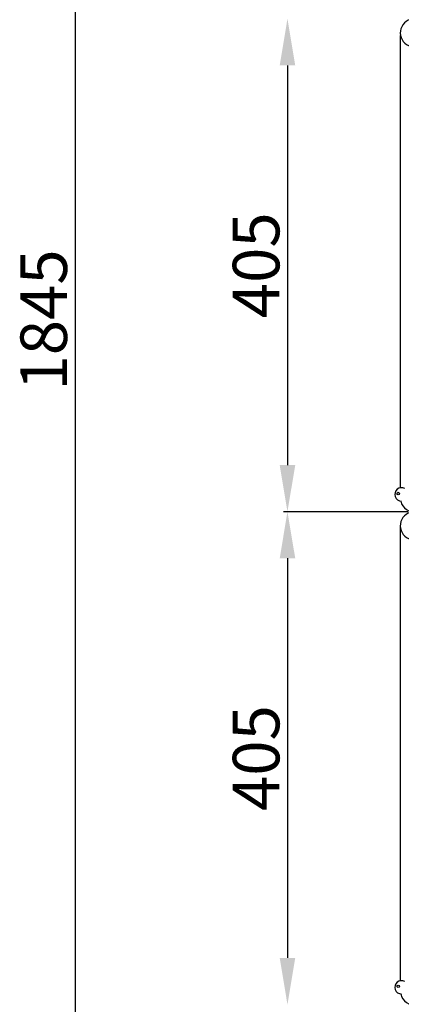
# Model space of a CAD drawing. Units: millimetres. Extents: x 893 to 1692, y -272 to 207.
# Drawn here: x 893 to 944, y -189 to -59 of the extents above; entities that cross this region are included whole.
import ezdxf

# ---------------------------------------------------------------- set-up
doc = ezdxf.new("R2010")
doc.units = ezdxf.units.MM
doc.styles.add('ROMANS', font='arial.ttf')

# ---------------------------------------------------------------- blocks, each defined once
blk = doc.blocks.new('ALZADO 10DR')
at = {"ltscale": 5}
for p, q in [((-41.06, 287.99), (-41.06, 4.26)), ((-13.03, 179.74), (-13.03, 126.96)), ((2.87, 120.81), (-13.53, 120.81)), ((2.75, 120.81), (-13.53, 120.81)), ((-13.03, 114.66), (-13.03, 61.89))]:
    blk.add_line(p, q, dxfattribs=at)
for p, q in [((1.87, 183.7), (1.87, 123.96)), ((1.87, 118.62), (1.87, 58.88))]:
    blk.add_line(p, q)
at = {"linetype": 'Continuous'}
for p in [(1.86, 118.87), (1.86, 118.66)]:
    blk.add_line(p, (1.86, 58.92), dxfattribs=at)
for centre in [(1.59, 123.21), (1.59, 58.13)]:
    blk.add_circle(centre, 0.16)
for centre, radius, start, end in [((3.7, 184.04), 1.84, 346.449, 283.551), ((2.02, 123.09), 0.88, 60.13, 269.085), ((3.71, 122.62), 1.84, 192.793, 6.5051), ((3.7, 118.96), 1.84, 346.449, 283.551), ((2.02, 58.01), 0.88, 60.13, 269.085), ((3.71, 57.54), 1.84, 192.793, 6.5051)]:
    blk.add_arc(centre, radius, start, end)
at = {"ltscale": 5}
for points in [[(-14.05, 179.74), (-12, 179.74), (-13.03, 185.89)], [(-14.05, 126.96), (-12, 126.96), (-13.03, 120.81)], [(-14.05, 114.66), (-12, 114.66), (-13.03, 120.81)], [(-14.05, 61.89), (-12, 61.89), (-13.03, 55.74)]]:
    blk.add_solid(points, dxfattribs=at)
at = {"ltscale": 5, "char_height": 6.15, "attachment_point": 5, "rotation": 90, "style": 'ROMANS'}
for s, insert in [('\\A1;405', (-17.17, 153.35)), ('\\A1;1845', (-45.2, 146.13)), ('\\A1;405', (-17.17, 88.28))]:
    blk.add_mtext(s, dxfattribs=dict(at, insert=insert))

msp = doc.modelspace()

# ---------------------------------------------------------------- block references
at = {"color": 7}
msp.add_blockref('ALZADO 10DR', (941.68, -244.34), dxfattribs=at)

doc.saveas('drawing.dxf')
